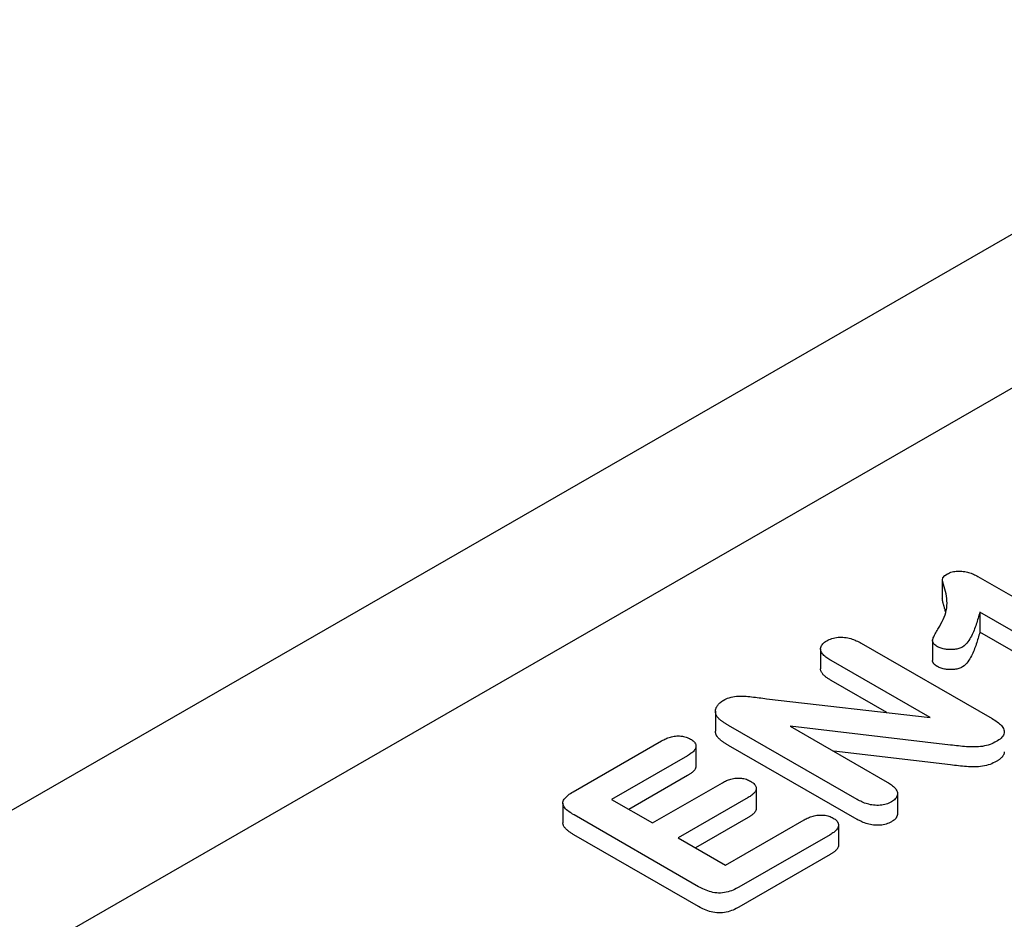
# Model space of a CAD drawing. Units: millimetres. Extents: x 1992 to 10704, y 1097 to 5910.
# Drawn here: x 2527 to 2549, y 4532 to 4552 of the extents above; entities that cross this region are included whole.
import ezdxf

# ---------------------------------------------------------------- set-up
doc = ezdxf.new("R2010")
doc.units = ezdxf.units.MM
doc.layers.add('DUENN-18', color=94, linetype='Continuous')
doc.layers.add('SICHTBAR', color=7, linetype='Continuous')

msp = doc.modelspace()

# ---------------------------------------------------------------- linework, layer by layer
at = {"layer": 'DUENN-18'}
for p, q in [((2525.186, 4530.074), (2611.319, 4579.674)), ((2547.768, 4539.668), (2547.768, 4539.219)), ((2548.569, 4539.727), (2551.5, 4538.039)), ((2548.612, 4538.919), (2548.612, 4538.469)), ((2550.923, 4537.588), (2548.612, 4538.919)), ((2550.923, 4537.138), (2548.612, 4538.469)), ((2545.937, 4538.22), (2548.895, 4536.516)), ((2547.548, 4538.278), (2547.548, 4537.828)), ((2545.018, 4538.094), (2545.018, 4537.644)), ((2547.494, 4536.539), (2545.257, 4537.828)), ((2546.518, 4536.651), (2545.257, 4537.378)), ((2543.799, 4536.965), (2547.494, 4536.539)), ((2542.647, 4536.683), (2542.647, 4536.233)), ((2545.843, 4534.691), (2542.941, 4536.361)), ((2544.334, 4536.343), (2546.526, 4535.081)), ((2547.955, 4535.919), (2544.334, 4536.343)), ((2539.434, 4534.865), (2541.431, 4536.015)), ((2542.205, 4535.893), (2542.205, 4535.443)), ((2545.843, 4534.241), (2542.941, 4535.912)), ((2542.015, 4535.679), (2540.299, 4534.691)), ((2547.955, 4535.469), (2545.315, 4535.779)), ((2542.015, 4535.229), (2540.69, 4534.467)), ((2541.223, 4534.159), (2542.802, 4535.069)), ((2543.565, 4534.936), (2543.565, 4534.487)), ((2546.755, 4534.82), (2546.755, 4534.37)), ((2539.202, 4534.608), (2539.202, 4534.159)), ((2540.299, 4534.691), (2541.223, 4534.159)), ((2543.386, 4534.733), (2541.807, 4533.824)), ((2542.265, 4532.72), (2539.452, 4534.34)), ((2543.386, 4534.283), (2542.197, 4533.599)), ((2542.876, 4533.208), (2544.65, 4534.229)), ((2545.425, 4534.112), (2545.425, 4533.663)), ((2542.319, 4532.241), (2539.45, 4533.893)), ((2545.234, 4533.894), (2543.177, 4532.709)), ((2541.807, 4533.824), (2542.876, 4533.208)), ((2545.234, 4533.444), (2543.177, 4532.259))]:
    msp.add_line(p, q, dxfattribs=at)
at = {"layer": 'DUENN-18', "flags": 128}
for points in [[(2547.68, 4538.558), (2547.71, 4538.608), (2547.738, 4538.658), (2547.765, 4538.708), (2547.789, 4538.759), (2547.811, 4538.811), (2547.83, 4538.862), (2547.846, 4538.914), (2547.858, 4538.966), (2547.867, 4539.019), (2547.872, 4539.072), (2547.874, 4539.124), (2547.873, 4539.177), (2547.869, 4539.23), (2547.863, 4539.283), (2547.853, 4539.335), (2547.841, 4539.387), (2547.825, 4539.439), (2547.81, 4539.491), (2547.796, 4539.544), (2547.782, 4539.596), (2547.771, 4539.648), (2547.777, 4539.7), (2547.822, 4539.746), (2547.882, 4539.786)], [(2547.882, 4539.786), (2547.907, 4539.798), (2547.932, 4539.81), (2547.959, 4539.821), (2547.987, 4539.83), (2548.017, 4539.837), (2548.048, 4539.843), (2548.08, 4539.847), (2548.112, 4539.849), (2548.145, 4539.85), (2548.177, 4539.849), (2548.209, 4539.847), (2548.241, 4539.843), (2548.273, 4539.838), (2548.303, 4539.832), (2548.334, 4539.825), (2548.363, 4539.817), (2548.392, 4539.809), (2548.419, 4539.799), (2548.446, 4539.788), (2548.472, 4539.777), (2548.497, 4539.765), (2548.521, 4539.753), (2548.545, 4539.74), (2548.569, 4539.727)], [(2547.846, 4538.915), (2547.843, 4538.928), (2547.84, 4538.94), (2547.836, 4538.953), (2547.833, 4538.966), (2547.829, 4538.978), (2547.825, 4538.991), (2547.821, 4539.003), (2547.817, 4539.016), (2547.814, 4539.029), (2547.81, 4539.041), (2547.807, 4539.054), (2547.803, 4539.067), (2547.8, 4539.079), (2547.796, 4539.092), (2547.793, 4539.104), (2547.79, 4539.117), (2547.787, 4539.13), (2547.783, 4539.142), (2547.78, 4539.155), (2547.777, 4539.168), (2547.774, 4539.18), (2547.772, 4539.193), (2547.77, 4539.206), (2547.768, 4539.219)], [(2548.612, 4538.919), (2548.604, 4538.885), (2548.595, 4538.851), (2548.586, 4538.817), (2548.576, 4538.783), (2548.566, 4538.749), (2548.556, 4538.715), (2548.546, 4538.681), (2548.535, 4538.648), (2548.523, 4538.614), (2548.511, 4538.58), (2548.498, 4538.547), (2548.485, 4538.513), (2548.471, 4538.48), (2548.457, 4538.446), (2548.441, 4538.413), (2548.425, 4538.38), (2548.408, 4538.347), (2548.389, 4538.315), (2548.368, 4538.282), (2548.346, 4538.251), (2548.321, 4538.219), (2548.293, 4538.189), (2548.26, 4538.161), (2548.222, 4538.134)], [(2547.661, 4538.14), (2547.64, 4538.154), (2547.619, 4538.168), (2547.6, 4538.183), (2547.583, 4538.199), (2547.569, 4538.216), (2547.558, 4538.234), (2547.551, 4538.252), (2547.548, 4538.27), (2547.548, 4538.289), (2547.552, 4538.308), (2547.558, 4538.326), (2547.565, 4538.344), (2547.573, 4538.362), (2547.581, 4538.38), (2547.59, 4538.398), (2547.599, 4538.416), (2547.608, 4538.434), (2547.618, 4538.452), (2547.628, 4538.47), (2547.638, 4538.487), (2547.649, 4538.505), (2547.659, 4538.523), (2547.67, 4538.54), (2547.68, 4538.558)], [(2545.157, 4538.273), (2545.185, 4538.287), (2545.213, 4538.301), (2545.243, 4538.313), (2545.274, 4538.325), (2545.308, 4538.334), (2545.342, 4538.342), (2545.378, 4538.349), (2545.414, 4538.353), (2545.451, 4538.355), (2545.488, 4538.356), (2545.525, 4538.354), (2545.562, 4538.351), (2545.598, 4538.346), (2545.634, 4538.34), (2545.668, 4538.332), (2545.702, 4538.323), (2545.735, 4538.313), (2545.766, 4538.301), (2545.797, 4538.289), (2545.826, 4538.276), (2545.855, 4538.263), (2545.883, 4538.249), (2545.91, 4538.234), (2545.937, 4538.22)], [(2548.612, 4538.469), (2548.604, 4538.435), (2548.595, 4538.401), (2548.586, 4538.367), (2548.576, 4538.333), (2548.566, 4538.299), (2548.556, 4538.265), (2548.546, 4538.232), (2548.535, 4538.198), (2548.523, 4538.164), (2548.511, 4538.131), (2548.498, 4538.097), (2548.485, 4538.063), (2548.471, 4538.03), (2548.457, 4537.997), (2548.441, 4537.964), (2548.425, 4537.931), (2548.408, 4537.898), (2548.389, 4537.865), (2548.368, 4537.833), (2548.346, 4537.801), (2548.321, 4537.77), (2548.293, 4537.739), (2548.26, 4537.711), (2548.222, 4537.684)], [(2545.257, 4537.828), (2545.231, 4537.843), (2545.207, 4537.859), (2545.182, 4537.875), (2545.159, 4537.891), (2545.137, 4537.908), (2545.116, 4537.925), (2545.096, 4537.943), (2545.078, 4537.962), (2545.062, 4537.981), (2545.049, 4538), (2545.037, 4538.02), (2545.028, 4538.041), (2545.022, 4538.062), (2545.018, 4538.083), (2545.019, 4538.104), (2545.022, 4538.125), (2545.029, 4538.146), (2545.039, 4538.166), (2545.053, 4538.186), (2545.069, 4538.205), (2545.087, 4538.223), (2545.109, 4538.241), (2545.132, 4538.257), (2545.157, 4538.273)], [(2548.222, 4538.134), (2548.203, 4538.124), (2548.183, 4538.115), (2548.162, 4538.106), (2548.14, 4538.098), (2548.117, 4538.092), (2548.093, 4538.086), (2548.068, 4538.082), (2548.043, 4538.078), (2548.017, 4538.076), (2547.992, 4538.074), (2547.966, 4538.074), (2547.94, 4538.074), (2547.915, 4538.074), (2547.889, 4538.076), (2547.863, 4538.078), (2547.838, 4538.082), (2547.814, 4538.086), (2547.789, 4538.091), (2547.766, 4538.097), (2547.743, 4538.104), (2547.721, 4538.112), (2547.7, 4538.121), (2547.681, 4538.13), (2547.661, 4538.14)], [(2547.661, 4537.69), (2547.654, 4537.695), (2547.646, 4537.7), (2547.639, 4537.705), (2547.631, 4537.71), (2547.624, 4537.715), (2547.617, 4537.72), (2547.61, 4537.725), (2547.603, 4537.73), (2547.597, 4537.736), (2547.591, 4537.741), (2547.585, 4537.747), (2547.58, 4537.753), (2547.575, 4537.759), (2547.57, 4537.765), (2547.566, 4537.771), (2547.562, 4537.777), (2547.559, 4537.783), (2547.556, 4537.789), (2547.553, 4537.796), (2547.551, 4537.802), (2547.55, 4537.809), (2547.549, 4537.815), (2547.548, 4537.822), (2547.548, 4537.828)], [(2548.222, 4537.684), (2548.203, 4537.674), (2548.183, 4537.665), (2548.162, 4537.656), (2548.14, 4537.649), (2548.117, 4537.642), (2548.093, 4537.637), (2548.068, 4537.632), (2548.043, 4537.629), (2548.017, 4537.626), (2547.992, 4537.625), (2547.966, 4537.624), (2547.94, 4537.624), (2547.915, 4537.625), (2547.889, 4537.626), (2547.863, 4537.629), (2547.838, 4537.632), (2547.814, 4537.636), (2547.789, 4537.641), (2547.766, 4537.647), (2547.743, 4537.654), (2547.721, 4537.662), (2547.7, 4537.671), (2547.681, 4537.68), (2547.661, 4537.69)], [(2545.257, 4537.378), (2545.241, 4537.387), (2545.226, 4537.397), (2545.211, 4537.406), (2545.197, 4537.416), (2545.182, 4537.425), (2545.168, 4537.435), (2545.154, 4537.445), (2545.14, 4537.455), (2545.127, 4537.466), (2545.115, 4537.476), (2545.103, 4537.487), (2545.092, 4537.498), (2545.081, 4537.509), (2545.071, 4537.521), (2545.062, 4537.532), (2545.053, 4537.544), (2545.045, 4537.556), (2545.038, 4537.568), (2545.032, 4537.581), (2545.027, 4537.593), (2545.023, 4537.606), (2545.02, 4537.618), (2545.019, 4537.631), (2545.018, 4537.644)], [(2542.822, 4536.928), (2542.854, 4536.945), (2542.887, 4536.961), (2542.921, 4536.976), (2542.958, 4536.989), (2542.997, 4537), (2543.037, 4537.009), (2543.078, 4537.016), (2543.121, 4537.021), (2543.163, 4537.025), (2543.206, 4537.026), (2543.25, 4537.027), (2543.293, 4537.025), (2543.336, 4537.023), (2543.378, 4537.019), (2543.421, 4537.015), (2543.463, 4537.01), (2543.505, 4537.004), (2543.547, 4536.999), (2543.589, 4536.993), (2543.631, 4536.987), (2543.673, 4536.982), (2543.715, 4536.976), (2543.757, 4536.97), (2543.799, 4536.965)], [(2542.691, 4536.551), (2542.68, 4536.567), (2542.671, 4536.583), (2542.663, 4536.6), (2542.657, 4536.616), (2542.652, 4536.633), (2542.649, 4536.65), (2542.647, 4536.667), (2542.647, 4536.684), (2542.648, 4536.7), (2542.65, 4536.717), (2542.654, 4536.734), (2542.659, 4536.751), (2542.665, 4536.767), (2542.673, 4536.784), (2542.682, 4536.8), (2542.693, 4536.816), (2542.704, 4536.831), (2542.718, 4536.846), (2542.732, 4536.861), (2542.747, 4536.876), (2542.764, 4536.889), (2542.783, 4536.903), (2542.802, 4536.915), (2542.822, 4536.928)], [(2542.941, 4536.361), (2542.929, 4536.369), (2542.917, 4536.376), (2542.905, 4536.383), (2542.893, 4536.39), (2542.881, 4536.397), (2542.869, 4536.405), (2542.858, 4536.412), (2542.846, 4536.42), (2542.835, 4536.427), (2542.824, 4536.435), (2542.813, 4536.443), (2542.802, 4536.45), (2542.791, 4536.458), (2542.781, 4536.466), (2542.77, 4536.474), (2542.76, 4536.482), (2542.75, 4536.491), (2542.741, 4536.499), (2542.732, 4536.507), (2542.723, 4536.516), (2542.715, 4536.525), (2542.706, 4536.533), (2542.698, 4536.542), (2542.691, 4536.551)], [(2548.895, 4536.516), (2548.925, 4536.498), (2548.954, 4536.48), (2548.982, 4536.462), (2549.01, 4536.443), (2549.036, 4536.423), (2549.06, 4536.402), (2549.082, 4536.381), (2549.103, 4536.359), (2549.121, 4536.337), (2549.137, 4536.314), (2549.15, 4536.29), (2549.16, 4536.266), (2549.166, 4536.242), (2549.168, 4536.217), (2549.166, 4536.192), (2549.159, 4536.168), (2549.148, 4536.144), (2549.133, 4536.12), (2549.115, 4536.098), (2549.095, 4536.076), (2549.071, 4536.055), (2549.044, 4536.036), (2549.016, 4536.017), (2548.987, 4535.999)], [(2541.431, 4536.015), (2541.454, 4536.027), (2541.477, 4536.039), (2541.5, 4536.051), (2541.524, 4536.062), (2541.548, 4536.073), (2541.574, 4536.083), (2541.6, 4536.092), (2541.627, 4536.1), (2541.656, 4536.108), (2541.685, 4536.114), (2541.714, 4536.119), (2541.744, 4536.122), (2541.775, 4536.125), (2541.806, 4536.125), (2541.837, 4536.124), (2541.867, 4536.122), (2541.898, 4536.118), (2541.927, 4536.113), (2541.956, 4536.106), (2541.983, 4536.098), (2542.01, 4536.089), (2542.034, 4536.078), (2542.058, 4536.067), (2542.081, 4536.055)], [(2542.691, 4536.102), (2542.687, 4536.107), (2542.684, 4536.112), (2542.681, 4536.117), (2542.677, 4536.123), (2542.674, 4536.128), (2542.671, 4536.133), (2542.668, 4536.139), (2542.665, 4536.144), (2542.663, 4536.15), (2542.661, 4536.155), (2542.659, 4536.161), (2542.657, 4536.166), (2542.655, 4536.172), (2542.654, 4536.177), (2542.652, 4536.183), (2542.651, 4536.188), (2542.65, 4536.194), (2542.649, 4536.199), (2542.649, 4536.205), (2542.648, 4536.211), (2542.647, 4536.216), (2542.647, 4536.222), (2542.647, 4536.228), (2542.647, 4536.233)], [(2542.941, 4535.912), (2542.929, 4535.919), (2542.917, 4535.926), (2542.905, 4535.933), (2542.893, 4535.94), (2542.881, 4535.948), (2542.869, 4535.955), (2542.858, 4535.962), (2542.846, 4535.97), (2542.835, 4535.978), (2542.824, 4535.985), (2542.813, 4535.993), (2542.802, 4536.001), (2542.791, 4536.009), (2542.781, 4536.017), (2542.77, 4536.025), (2542.76, 4536.033), (2542.75, 4536.041), (2542.741, 4536.049), (2542.732, 4536.058), (2542.723, 4536.066), (2542.715, 4536.075), (2542.706, 4536.084), (2542.698, 4536.093), (2542.691, 4536.102)], [(2542.081, 4536.055), (2542.102, 4536.042), (2542.122, 4536.028), (2542.14, 4536.014), (2542.157, 4535.999), (2542.171, 4535.983), (2542.183, 4535.966), (2542.192, 4535.949), (2542.199, 4535.932), (2542.203, 4535.914), (2542.205, 4535.896), (2542.204, 4535.878), (2542.201, 4535.861), (2542.194, 4535.843), (2542.186, 4535.826), (2542.176, 4535.809), (2542.163, 4535.793), (2542.149, 4535.777), (2542.133, 4535.762), (2542.115, 4535.747), (2542.096, 4535.733), (2542.077, 4535.719), (2542.056, 4535.705), (2542.036, 4535.692), (2542.015, 4535.679)], [(2548.987, 4535.999), (2548.953, 4535.981), (2548.918, 4535.964), (2548.883, 4535.948), (2548.845, 4535.933), (2548.805, 4535.92), (2548.764, 4535.908), (2548.722, 4535.898), (2548.678, 4535.89), (2548.634, 4535.884), (2548.588, 4535.88), (2548.543, 4535.878), (2548.497, 4535.876), (2548.451, 4535.876), (2548.406, 4535.877), (2548.36, 4535.879), (2548.315, 4535.882), (2548.269, 4535.886), (2548.224, 4535.89), (2548.179, 4535.895), (2548.134, 4535.899), (2548.089, 4535.904), (2548.044, 4535.909), (2548, 4535.914), (2547.955, 4535.919)], [(2549.168, 4535.768), (2549.167, 4535.757), (2549.166, 4535.747), (2549.164, 4535.737), (2549.162, 4535.726), (2549.158, 4535.716), (2549.154, 4535.706), (2549.149, 4535.696), (2549.144, 4535.686), (2549.138, 4535.677), (2549.131, 4535.667), (2549.124, 4535.658), (2549.116, 4535.648), (2549.107, 4535.639), (2549.098, 4535.63), (2549.089, 4535.621), (2549.079, 4535.613), (2549.069, 4535.604), (2549.058, 4535.596), (2549.047, 4535.588), (2549.035, 4535.58), (2549.023, 4535.572), (2549.011, 4535.564), (2548.999, 4535.557), (2548.987, 4535.549)], [(2542.205, 4535.443), (2542.205, 4535.433), (2542.203, 4535.423), (2542.201, 4535.413), (2542.198, 4535.402), (2542.194, 4535.392), (2542.189, 4535.382), (2542.184, 4535.373), (2542.178, 4535.363), (2542.171, 4535.353), (2542.164, 4535.344), (2542.156, 4535.335), (2542.147, 4535.326), (2542.138, 4535.317), (2542.129, 4535.308), (2542.118, 4535.3), (2542.108, 4535.292), (2542.097, 4535.283), (2542.086, 4535.275), (2542.074, 4535.268), (2542.063, 4535.26), (2542.051, 4535.252), (2542.039, 4535.245), (2542.027, 4535.237), (2542.015, 4535.229)], [(2548.987, 4535.549), (2548.953, 4535.531), (2548.918, 4535.514), (2548.883, 4535.498), (2548.845, 4535.483), (2548.805, 4535.47), (2548.764, 4535.458), (2548.722, 4535.448), (2548.678, 4535.44), (2548.634, 4535.434), (2548.588, 4535.43), (2548.543, 4535.428), (2548.497, 4535.427), (2548.451, 4535.427), (2548.406, 4535.428), (2548.36, 4535.43), (2548.315, 4535.433), (2548.269, 4535.436), (2548.224, 4535.441), (2548.179, 4535.445), (2548.134, 4535.45), (2548.089, 4535.455), (2548.044, 4535.459), (2548, 4535.464), (2547.955, 4535.469)], [(2542.802, 4535.069), (2542.824, 4535.081), (2542.847, 4535.092), (2542.87, 4535.104), (2542.893, 4535.115), (2542.917, 4535.125), (2542.942, 4535.135), (2542.968, 4535.143), (2542.995, 4535.151), (2543.023, 4535.158), (2543.052, 4535.164), (2543.081, 4535.168), (2543.111, 4535.172), (2543.141, 4535.173), (2543.171, 4535.173), (2543.201, 4535.172), (2543.231, 4535.169), (2543.26, 4535.165), (2543.289, 4535.16), (2543.317, 4535.153), (2543.343, 4535.145), (2543.369, 4535.135), (2543.393, 4535.125), (2543.416, 4535.113), (2543.438, 4535.102)], [(2543.438, 4535.102), (2543.459, 4535.089), (2543.478, 4535.075), (2543.497, 4535.062), (2543.513, 4535.047), (2543.527, 4535.031), (2543.539, 4535.015), (2543.549, 4534.999), (2543.557, 4534.982), (2543.562, 4534.964), (2543.565, 4534.947), (2543.565, 4534.93), (2543.563, 4534.912), (2543.558, 4534.895), (2543.551, 4534.878), (2543.541, 4534.861), (2543.529, 4534.845), (2543.516, 4534.829), (2543.5, 4534.814), (2543.484, 4534.8), (2543.466, 4534.786), (2543.447, 4534.772), (2543.427, 4534.759), (2543.406, 4534.746), (2543.386, 4534.733)], [(2546.526, 4535.081), (2546.551, 4535.066), (2546.575, 4535.05), (2546.6, 4535.034), (2546.623, 4535.018), (2546.645, 4535.001), (2546.665, 4534.984), (2546.684, 4534.966), (2546.701, 4534.947), (2546.716, 4534.928), (2546.729, 4534.908), (2546.74, 4534.888), (2546.748, 4534.867), (2546.753, 4534.846), (2546.755, 4534.825), (2546.754, 4534.804), (2546.751, 4534.783), (2546.744, 4534.762), (2546.735, 4534.742), (2546.723, 4534.722), (2546.707, 4534.703), (2546.688, 4534.684), (2546.667, 4534.667), (2546.644, 4534.651), (2546.619, 4534.635)], [(2539.452, 4534.34), (2539.421, 4534.358), (2539.392, 4534.377), (2539.363, 4534.396), (2539.335, 4534.416), (2539.309, 4534.436), (2539.285, 4534.457), (2539.263, 4534.479), (2539.244, 4534.502), (2539.227, 4534.526), (2539.215, 4534.55), (2539.206, 4534.575), (2539.202, 4534.6), (2539.203, 4534.626), (2539.209, 4534.651), (2539.218, 4534.676), (2539.232, 4534.7), (2539.25, 4534.723), (2539.271, 4534.745), (2539.294, 4534.767), (2539.319, 4534.788), (2539.345, 4534.808), (2539.373, 4534.828), (2539.403, 4534.846), (2539.434, 4534.865)], [(2546.619, 4534.635), (2546.592, 4534.621), (2546.564, 4534.608), (2546.534, 4534.595), (2546.502, 4534.584), (2546.469, 4534.575), (2546.434, 4534.568), (2546.399, 4534.562), (2546.362, 4534.559), (2546.326, 4534.557), (2546.289, 4534.556), (2546.252, 4534.558), (2546.216, 4534.561), (2546.18, 4534.566), (2546.145, 4534.572), (2546.111, 4534.58), (2546.077, 4534.589), (2546.045, 4534.599), (2546.013, 4534.61), (2545.983, 4534.622), (2545.953, 4534.634), (2545.925, 4534.648), (2545.897, 4534.662), (2545.87, 4534.676), (2545.843, 4534.691)], [(2543.565, 4534.487), (2543.565, 4534.477), (2543.563, 4534.467), (2543.562, 4534.458), (2543.559, 4534.448), (2543.555, 4534.438), (2543.551, 4534.429), (2543.546, 4534.42), (2543.54, 4534.41), (2543.534, 4534.401), (2543.527, 4534.392), (2543.519, 4534.384), (2543.511, 4534.375), (2543.503, 4534.367), (2543.493, 4534.358), (2543.484, 4534.35), (2543.474, 4534.342), (2543.464, 4534.335), (2543.453, 4534.327), (2543.443, 4534.319), (2543.431, 4534.312), (2543.42, 4534.305), (2543.409, 4534.298), (2543.397, 4534.29), (2543.386, 4534.283)], [(2544.65, 4534.229), (2544.673, 4534.242), (2544.696, 4534.254), (2544.72, 4534.265), (2544.744, 4534.277), (2544.769, 4534.287), (2544.795, 4534.297), (2544.822, 4534.306), (2544.849, 4534.314), (2544.878, 4534.322), (2544.907, 4534.328), (2544.937, 4534.333), (2544.967, 4534.337), (2544.998, 4534.339), (2545.029, 4534.339), (2545.06, 4534.339), (2545.091, 4534.336), (2545.122, 4534.332), (2545.151, 4534.327), (2545.18, 4534.32), (2545.208, 4534.312), (2545.234, 4534.303), (2545.259, 4534.292), (2545.283, 4534.281), (2545.306, 4534.268)], [(2546.755, 4534.37), (2546.755, 4534.361), (2546.754, 4534.353), (2546.753, 4534.344), (2546.751, 4534.336), (2546.749, 4534.327), (2546.747, 4534.319), (2546.744, 4534.31), (2546.74, 4534.302), (2546.736, 4534.294), (2546.732, 4534.286), (2546.726, 4534.278), (2546.721, 4534.27), (2546.715, 4534.262), (2546.708, 4534.254), (2546.701, 4534.247), (2546.693, 4534.239), (2546.685, 4534.232), (2546.677, 4534.225), (2546.668, 4534.218), (2546.658, 4534.212), (2546.649, 4534.205), (2546.639, 4534.199), (2546.629, 4534.192), (2546.619, 4534.186)], [(2539.45, 4533.893), (2539.435, 4533.902), (2539.419, 4533.911), (2539.404, 4533.921), (2539.389, 4533.93), (2539.374, 4533.94), (2539.36, 4533.95), (2539.346, 4533.96), (2539.332, 4533.97), (2539.319, 4533.98), (2539.306, 4533.991), (2539.294, 4534.002), (2539.282, 4534.013), (2539.27, 4534.024), (2539.26, 4534.035), (2539.25, 4534.047), (2539.24, 4534.058), (2539.232, 4534.07), (2539.225, 4534.083), (2539.218, 4534.095), (2539.212, 4534.107), (2539.208, 4534.12), (2539.205, 4534.133), (2539.203, 4534.146), (2539.202, 4534.159)], [(2545.306, 4534.268), (2545.327, 4534.255), (2545.347, 4534.242), (2545.365, 4534.227), (2545.381, 4534.212), (2545.394, 4534.196), (2545.405, 4534.179), (2545.414, 4534.162), (2545.42, 4534.145), (2545.424, 4534.127), (2545.425, 4534.11), (2545.423, 4534.092), (2545.419, 4534.074), (2545.413, 4534.057), (2545.404, 4534.04), (2545.394, 4534.023), (2545.381, 4534.007), (2545.367, 4533.991), (2545.351, 4533.976), (2545.334, 4533.961), (2545.315, 4533.947), (2545.296, 4533.933), (2545.275, 4533.92), (2545.255, 4533.907), (2545.234, 4533.894)], [(2546.619, 4534.186), (2546.592, 4534.172), (2546.564, 4534.158), (2546.534, 4534.146), (2546.502, 4534.135), (2546.469, 4534.126), (2546.434, 4534.118), (2546.399, 4534.113), (2546.362, 4534.109), (2546.326, 4534.107), (2546.289, 4534.106), (2546.252, 4534.108), (2546.216, 4534.111), (2546.18, 4534.116), (2546.145, 4534.123), (2546.111, 4534.13), (2546.077, 4534.139), (2546.045, 4534.149), (2546.013, 4534.16), (2545.983, 4534.172), (2545.953, 4534.185), (2545.925, 4534.198), (2545.897, 4534.212), (2545.87, 4534.226), (2545.843, 4534.241)], [(2545.425, 4533.663), (2545.424, 4533.652), (2545.423, 4533.642), (2545.421, 4533.631), (2545.418, 4533.621), (2545.414, 4533.611), (2545.41, 4533.601), (2545.405, 4533.591), (2545.399, 4533.581), (2545.392, 4533.571), (2545.385, 4533.561), (2545.377, 4533.552), (2545.368, 4533.543), (2545.359, 4533.534), (2545.349, 4533.525), (2545.339, 4533.516), (2545.329, 4533.507), (2545.318, 4533.499), (2545.306, 4533.491), (2545.295, 4533.483), (2545.283, 4533.475), (2545.271, 4533.467), (2545.258, 4533.459), (2545.246, 4533.452), (2545.234, 4533.444)], [(2543.177, 4532.709), (2543.145, 4532.692), (2543.112, 4532.675), (2543.079, 4532.658), (2543.044, 4532.643), (2543.008, 4532.628), (2542.97, 4532.615), (2542.931, 4532.603), (2542.89, 4532.593), (2542.849, 4532.585), (2542.806, 4532.579), (2542.762, 4532.576), (2542.718, 4532.575), (2542.674, 4532.578), (2542.631, 4532.583), (2542.589, 4532.59), (2542.548, 4532.6), (2542.508, 4532.611), (2542.47, 4532.624), (2542.433, 4532.638), (2542.398, 4532.653), (2542.363, 4532.669), (2542.33, 4532.685), (2542.298, 4532.702), (2542.265, 4532.72)], [(2543.177, 4532.259), (2543.145, 4532.242), (2543.112, 4532.225), (2543.079, 4532.208), (2543.044, 4532.193), (2543.008, 4532.178), (2542.97, 4532.165), (2542.931, 4532.153), (2542.89, 4532.143), (2542.849, 4532.135), (2542.806, 4532.13), (2542.762, 4532.126), (2542.718, 4532.126), (2542.674, 4532.128), (2542.631, 4532.133), (2542.589, 4532.141), (2542.548, 4532.15), (2542.508, 4532.161), (2542.47, 4532.174), (2542.433, 4532.188), (2542.398, 4532.203), (2542.363, 4532.219), (2542.33, 4532.236), (2542.298, 4532.253), (2542.265, 4532.27)]]:
    msp.add_lwpolyline(points, dxfattribs=at)
at = {"layer": 'SICHTBAR'}
msp.add_line((2661.882, 4612.263), (2467.817, 4500.508), dxfattribs=at)

doc.saveas('drawing.dxf')
